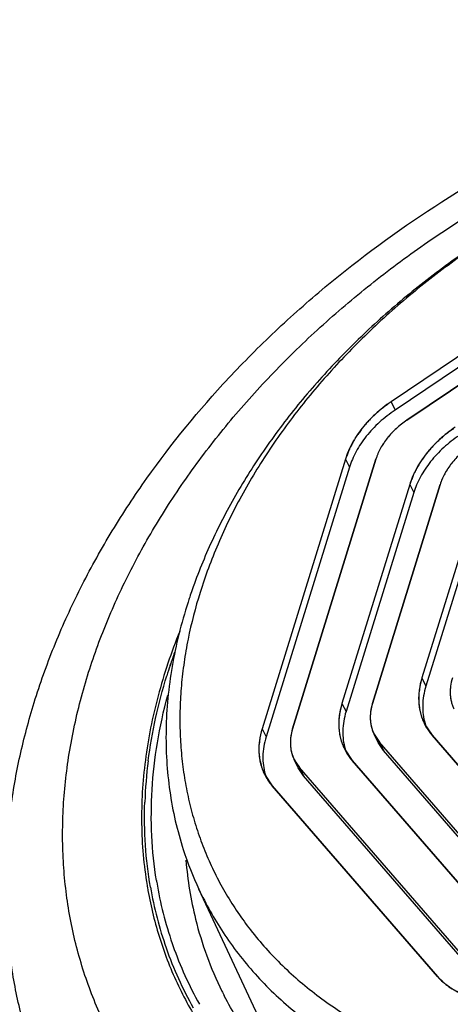
# Model space of a CAD drawing. Units: inches. Extents: x -0.3 to 17, y 0 to 11.
# Drawn here: x 13.7 to 13.9, y 4.4 to 5 of the extents above; entities that cross this region are included whole.
import ezdxf

# ---------------------------------------------------------------- set-up
doc = ezdxf.new("R2010")
doc.units = ezdxf.units.IN
doc.header["$LTSCALE"] = 0.935
doc.header["$MEASUREMENT"] = 0
doc.layers.get('0').update_dxf_attribs({"linetype": 'CONTINUOUS'})
doc.layers.add('DATUM_CURVE', color=7, linetype='CONTINUOUS')

msp = doc.modelspace()

# ---------------------------------------------------------------- linework, layer by layer
at = {"color": 7, "linetype": 'CONTINUOUS'}
for p, q in [((14.0729759315, 4.8992177151), (13.9124335764, 4.7911042213)), ((14.0752633611, 4.8945556404), (13.914721006, 4.7864421466)), ((13.9214434562, 4.7807097119), (14.0819858112, 4.8888232057)), ((13.9124335764, 4.7911042213), (13.914721006, 4.7864421466)), ((13.886575843, 4.758623408), (13.8393254518, 4.6057210864)), ((13.8566098063, 4.6057204372), (13.9038601974, 4.7586227589)), ((13.886575843, 4.758623408), (13.8888632725, 4.7539613333)), ((13.8888632725, 4.7539613333), (13.8416128814, 4.6010590116)), ((13.9229649716, 4.7442373354), (13.884604898, 4.6201040917)), ((13.9018892524, 4.6201034426), (13.940249326, 4.7442366863)), ((13.9229649716, 4.7442373354), (13.9252524011, 4.7395752607)), ((13.9252524011, 4.7395752607), (13.8868923275, 4.615442017)), ((13.9593541002, 4.7298512629), (13.9298843441, 4.6344870971)), ((13.9616415298, 4.7251891881), (13.9321717736, 4.6298250223)), ((13.7872002258, 4.64153647), (13.7875837479, 4.6426895049)), ((13.7874330355, 4.6415328406), (13.7878480908, 4.6426845546)), ((13.9298843441, 4.6344870971), (13.9321717736, 4.6298250223)), ((13.884604898, 4.6201040917), (13.8868923275, 4.615442017)), ((13.931252679, 4.6086523757), (13.9356670494, 4.6020050955)), ((13.8393254518, 4.6057210864), (13.8416128814, 4.6010590116)), ((13.905106481, 4.5978751199), (13.9028190515, 4.6025371947)), ((13.9028197201, 4.602535832), (13.905821492, 4.5980156815)), ((13.9356670494, 4.6020050955), (13.9941197247, 4.5345694692)), ((13.9081089216, 4.5933536067), (13.9051163441, 4.5978550451)), ((13.905821492, 4.5980156815), (13.9081089216, 4.5933536067)), ((13.9819079352, 4.5102363468), (13.905821492, 4.5980156815)), ((13.8859732329, 4.5942693703), (13.8903876033, 4.5876220901)), ((13.9841953648, 4.505574272), (13.9081089216, 4.5933536067)), ((13.8598270349, 4.5834921146), (13.8575396054, 4.5881541893)), ((13.857540274, 4.5881528267), (13.8605420459, 4.5836326761)), ((13.8903876033, 4.5876220901), (13.9664740465, 4.4998427554)), ((13.8406937867, 4.579886365), (13.8451081572, 4.5732390848)), ((13.8628294755, 4.5789706014), (13.859836898, 4.5834720398)), ((13.8605420459, 4.5836326761), (13.8628294755, 4.5789706014)), ((13.954262257, 4.4755096329), (13.8605420459, 4.5836326761)), ((13.9565496866, 4.4708475582), (13.8628294755, 4.5789706014)), ((13.8451081572, 4.5732390848), (13.9388283683, 4.4651160416)), ((13.8546998003, 4.4052396655), (13.8035339706, 4.5147082246)), ((13.8337713669, 4.4903725038), (13.8339348903, 4.4901662032)), ((13.8337919512, 4.4903856537), (13.8339348903, 4.4901662032))]:
    msp.add_line(p, q, dxfattribs=at)
for centre, radius, start, end in [((14.0745422298, 4.5885659567), 0.2910821293, 160.7667876036, 161.6234278372), ((14.071227719, 4.5896735783), 0.2875874521, 161.6246635344, 162.2255865434), ((14.0892086945, 4.5417082503), 0.3180798991, 160.1369937108, 161.4899284887), ((14.0818920556, 4.5441333119), 0.3103717927, 161.7099633376, 162.8267289435), ((13.9612507598, 4.6175682218), 0.0308587906, 196.7477874312, 199.8013082816), ((13.9610116932, 4.6174848899), 0.03060563, 199.806140695, 200.3195197853), ((13.9159713137, 4.6031852164), 0.0308587906, 196.7477874309, 199.8013082816), ((13.9157322471, 4.6031018845), 0.0306056299, 199.8061406947, 200.3195197852), ((14.0282516677, 4.555038994), 0.2555217196, 172.690661958, 177.9696037272), ((13.8706918676, 4.5888022111), 0.0308587906, 196.7477874306, 199.8013082819), ((13.8704528009, 4.5887188792), 0.0306056299, 199.8061406944, 200.3195197855), ((13.9792754866, 4.5968176081), 0.1939767027, 197.9076006763, 205.0427576851), ((14.0080981498, 4.5487647522), 0.2126601523, 184.763351561, 193.8783818641), ((13.99724355, 4.5547830981), 0.2205863868, 189.1894895414, 189.4360707702), ((13.9914583541, 4.553668606), 0.2146968049, 189.3957879713, 198.9488111042), ((13.9947875789, 4.5535802238), 0.2236564125, 189.4474031146, 189.7256379986), ((13.9894009471, 4.5526295272), 0.2164596767, 189.7707526563, 199.2172550345), ((13.9786565017, 4.5965759072), 0.1933136014, 205.0555123639, 213.3767266218), ((13.9975828301, 4.5461653094), 0.2018282988, 193.8780030809, 206.2311482266), ((13.986924265, 4.5522521304), 0.2099485016, 198.9850005662, 199.343184595), ((13.9835583765, 4.5506661118), 0.210296421, 199.2360759422, 209.4133009776), ((13.9852568864, 4.5516355848), 0.2081710303, 199.3350750987, 209.4015141111), ((13.9960959086, 4.5455245788), 0.2002113214, 206.2547471112, 207.1393633257)]:
    msp.add_arc(centre, radius, start, end, dxfattribs=at)
for points, knots in [([(13.7102134683, 4.6205985632), (13.7135147744, 4.6312815937), (13.7211142167, 4.6525903684), (13.7327796742, 4.6784998728), (13.743434587, 4.6989459105), (13.7550714005, 4.7193712774), (13.7778951341, 4.7547454627), (13.8085688948, 4.7927848969), (13.8431863459, 4.8281513328), (13.8809107685, 4.8621480608), (13.9324828012, 4.9006894607), (13.988513237, 4.9331228028), (14.035549857, 4.9551595194), (14.0716854128, 4.9695977334), (14.1084258029, 4.9818406478), (14.1455535547, 4.9918136517), (14.1828494067, 4.9994500057), (14.2200937369, 5.0047004878), (14.2570696674, 5.007521611), (14.2935620672, 5.0078883024), (14.3293596888, 5.0057806795), (14.3642552913, 5.0011942617), (14.3980432082, 4.9941333504), (14.4252465057, 4.9861589918), (14.4462338251, 4.9785491695), (14.4664849862, 4.9702139077), (14.4907621328, 4.9583120706), (14.5181175621, 4.9416333381), (14.5392303455, 4.925793853), (14.5549349241, 4.9120548595), (14.5697489601, 4.8977007347), (14.583373403, 4.8822892553), (14.5956598265, 4.8659361091), (14.6041708434, 4.853248826), (14.6119755382, 4.840145703), (14.616697695, 4.8311474166), (14.6189340342, 4.8265902364)], [0, 0, 0, 0, 0.0294992408, 0.0596061103, 0.0748851916, 0.0903131993, 0.121610158, 0.185865184, 0.2187722514, 0.2521106964, 0.3197613584, 0.3881991614, 0.4225040373, 0.4567345225, 0.4908003068, 0.5246150334, 0.558097268, 0.5911738247, 0.6237800245, 0.6558627027, 0.6873807366, 0.7183078633, 0.7486324205, 0.7783586248, 0.7930062386, 0.8075132229, 0.8361195724, 0.8642340082, 0.8919207201, 0.9056304298, 0.9192621631, 0.9463225909, 0.9597815754, 0.9732056927, 0.9866075282, 1, 1, 1, 1]), ([(13.7404560907, 4.6357744239), (13.7436110997, 4.6459840366), (13.7509779557, 4.6664098682), (13.762429876, 4.6912181933), (13.7729909509, 4.7108543428), (13.7846259231, 4.7305651296), (13.8008958396, 4.7547691487), (13.82287245, 4.7827626035), (13.8472696603, 4.8096866438), (13.8739083305, 4.8353469452), (13.9025954229, 4.8595599529), (13.9331247462, 4.8821493059), (13.9652742126, 4.9029537493), (13.9988118501, 4.9218224565), (14.033495532, 4.9386183318), (14.0690736938, 4.9532217232), (14.1052899763, 4.9655251462), (14.1418823388, 4.9754402646), (14.1785863443, 4.9828958774), (14.215137389, 4.9878355514), (14.2512713252, 4.9902249962), (14.2867276621, 4.9900450086), (14.321250511, 4.9872946334), (14.354590996, 4.981993931), (14.386507879, 4.9741765174), (14.4167706044, 4.9638964672), (14.4451578677, 4.9512266186), (14.467221264, 4.9386643812), (14.4836900247, 4.9275116701), (14.4991790186, 4.9157843368), (14.5135543272, 4.9029543915), (14.5266451222, 4.8891101672), (14.5357494189, 4.8783087097), (14.5441648317, 4.8670660414), (14.5518756026, 4.8554015703), (14.5588666894, 4.8433364615), (14.5651267632, 4.830893682), (14.5706438948, 4.8180957708), (14.5754067046, 4.804965589), (14.5794079742, 4.7915284215), (14.5815563179, 4.7824097564), (14.5825015512, 4.7778121744)], [0, 0, 0, 0, 0.0294952617, 0.0598414777, 0.0753292598, 0.0910221457, 0.1230035459, 0.1557432146, 0.1891728061, 0.2232100237, 0.2577597547, 0.2927163215, 0.3279658895, 0.363389374, 0.398864108, 0.43426664, 0.4694748154, 0.5043700597, 0.5388400719, 0.5727805198, 0.606098299, 0.6387134284, 0.6705615258, 0.701597111, 0.7317949759, 0.7611534767, 0.7896963576, 0.81747362, 0.8311031648, 0.84457266, 0.8710789587, 0.8841579715, 0.8971412956, 0.910048216, 0.9228987759, 0.9357138156, 0.9485145819, 0.961322411, 0.9741586847, 0.987044415, 1, 1, 1, 1]), ([(14.2273768022, 4.9648001017), (14.216322595, 4.9648005168), (14.1939584311, 4.9638768058), (14.1603089292, 4.9598535218), (14.1321950528, 4.9543370071), (14.1097271409, 4.9486498977), (14.087210996, 4.9420863687), (14.0593674008, 4.9323354743), (14.0321975715, 4.9206407989), (14.0109397491, 4.9101511233), (13.9900837442, 4.8989461457), (13.9648674221, 4.8836571725), (13.9361655666, 4.8633746462), (13.9136968073, 4.8449533892), (13.8967607588, 4.8294191676), (13.8807135803, 4.813553022), (13.8621106918, 4.7929335193), (13.8454066344, 4.7711529387), (13.833416928, 4.7532752313), (13.8225214395, 4.7354073907), (13.8106685789, 4.7127145073), (13.8029972359, 4.6938843279), (13.7997066811, 4.6844524893)], [0, 0, 0, 0, 0.0612411623, 0.1238480873, 0.187581468, 0.2198070399, 0.2522249835, 0.3174898388, 0.3831054754, 0.4159602039, 0.4487944113, 0.514246747, 0.5791880742, 0.6433466273, 0.6750577155, 0.706480534, 0.7683413998, 0.8287482878, 0.8583640027, 0.8875637546, 0.9446581687, 1, 1, 1, 1]), ([(14.2207250427, 4.9628337575), (14.2153032696, 4.9628339611), (14.2043900873, 4.9626050194), (14.1823585929, 4.9612476902), (14.1545276238, 4.9578541625), (14.1267891608, 4.9523038002), (14.1046290239, 4.9465832816), (14.082431501, 4.9399828978), (14.0550040512, 4.9301813636), (14.0229226921, 4.9160788268), (13.9919013626, 4.8997420767), (13.9622367142, 4.8813262547), (13.934212007, 4.8610076768), (13.9123526426, 4.8425718288), (13.8959358053, 4.8270411487), (13.8804334669, 4.8112004751), (13.8625479084, 4.7906377474), (13.8435595489, 4.7647866435), (13.8299415797, 4.7424059624), (13.8205425838, 4.7242127185), (13.8142965579, 4.7105673143), (13.8088174818, 4.6968533434), (13.8056595254, 4.687610979), (13.8042157689, 4.6829900332)], [0, 0, 0, 0, 0.0305222464, 0.0614287089, 0.1242360962, 0.1881867273, 0.2205239095, 0.2530529552, 0.3185315843, 0.3843395875, 0.4501765537, 0.5157401036, 0.58073504, 0.6448807307, 0.6765587965, 0.7079298814, 0.7696296289, 0.8298006138, 0.888297605, 0.9168950962, 0.9450451777, 0.9727459229, 1, 1, 1, 1]), ([(13.9124335764, 4.7911042213), (13.9108644821, 4.7900475515), (13.907819697, 4.7878339971), (13.9035422702, 4.7842180631), (13.8996197849, 4.7803543198), (13.8960902642, 4.7762830752), (13.8929867949, 4.7720398505), (13.8895140452, 4.7663052841), (13.8875340932, 4.7617243069), (13.886575843, 4.758623408)], [0, 0, 0, 0, 0.1342456596, 0.2668621067, 0.3971250866, 0.5245690431, 0.6488393431, 0.7696776602, 1, 1, 1, 1]), ([(13.914721006, 4.7864421466), (13.9131531091, 4.7853862831), (13.9101096764, 4.7831727714), (13.9058326109, 4.7795566415), (13.9019073306, 4.7756937119), (13.8983772672, 4.7716209153), (13.8952732217, 4.767378192), (13.8926268049, 4.763002504), (13.89046229, 4.7585407193), (13.889334691, 4.7554868441), (13.8888632725, 4.7539613333)], [0, 0, 0, 0, 0.1341063367, 0.2667081149, 0.397009815, 0.5244265726, 0.648668487, 0.7695214828, 0.8867223196, 1, 1, 1, 1]), ([(13.9214434562, 4.7807097119), (13.920376472, 4.7799911764), (13.9183060182, 4.7784859595), (13.9153973679, 4.7760271243), (13.9127300779, 4.7733997789), (13.9103300038, 4.7706313325), (13.9082196447, 4.7677459397), (13.9058581749, 4.7638464346), (13.9045118075, 4.7607313701), (13.9038601974, 4.7586227589)], [0, 0, 0, 0, 0.1342456596, 0.2668621067, 0.3971250866, 0.5245690431, 0.6488393431, 0.7696776602, 1, 1, 1, 1]), ([(13.9488227051, 4.7767181487), (13.9472536108, 4.7756614789), (13.9442088256, 4.7734479246), (13.9399313988, 4.7698319905), (13.9360089136, 4.7659682472), (13.9324793928, 4.7618970026), (13.9293759236, 4.7576537779), (13.9259031738, 4.7519192115), (13.9239232218, 4.7473382343), (13.9229649716, 4.7442373354)], [0, 0, 0, 0, 0.1342456596, 0.2668621067, 0.3971250866, 0.5245690431, 0.6488393431, 0.7696776602, 1, 1, 1, 1]), ([(13.9511101346, 4.772056074), (13.9495422377, 4.7710002105), (13.9464988051, 4.7687866988), (13.9422217395, 4.7651705689), (13.9382964593, 4.7613076393), (13.9347663959, 4.7572348427), (13.9316623504, 4.7529921194), (13.9290159335, 4.7486164314), (13.9268514186, 4.7441546467), (13.9257238196, 4.7411007715), (13.9252524011, 4.7395752607)], [0, 0, 0, 0, 0.1341063367, 0.2667081149, 0.397009815, 0.5244265726, 0.648668487, 0.7695214828, 0.8867223196, 1, 1, 1, 1]), ([(13.9578325848, 4.7663236393), (13.9567656007, 4.7656051038), (13.9546951468, 4.7640998869), (13.9517864965, 4.7616410517), (13.9491192066, 4.7590137063), (13.9467191325, 4.75624526), (13.9446087734, 4.7533598671), (13.9422473036, 4.749460362), (13.9409009362, 4.7463452975), (13.940249326, 4.7442366863)], [0, 0, 0, 0, 0.1342456596, 0.2668621067, 0.3971250866, 0.5245690431, 0.6488393431, 0.7696776602, 1, 1, 1, 1]), ([(13.8042157689, 4.6829900332), (13.8014998878, 4.674297474), (13.7980963478, 4.6611389639), (13.7950283679, 4.6434505154), (13.7934984127, 4.6303663605), (13.7927282613, 4.6173968465), (13.7927193419, 4.6045703341), (13.7934707475, 4.5919156178), (13.794982722, 4.5794610782), (13.797251353, 4.5672347283), (13.8002708069, 4.5552637713), (13.8040362354, 4.5435756335), (13.8085381612, 4.5321964274), (13.8137659357, 4.5211514853), (13.819709562, 4.5104664065), (13.8263538743, 4.500165144), (13.8312271096, 4.4935868455), (13.8337713669, 4.4903725038)], [0, 0, 0, 0, 0.1345778874, 0.2003645359, 0.2651976775, 0.3291367954, 0.3922535802, 0.4546298768, 0.5163559928, 0.5775323823, 0.6382666275, 0.6986721941, 0.7588682278, 0.8189763151, 0.8791196245, 0.9394208833, 1, 1, 1, 1]), ([(13.7973680204, 4.6774654236), (13.7954381763, 4.6714451642), (13.792011423, 4.6593961537), (13.7881865524, 4.6411914833), (13.7857434614, 4.6231143645), (13.784694663, 4.6052369388), (13.7850444717, 4.5876302252), (13.7867924791, 4.57036392), (13.7899332207, 4.553509018), (13.7929580366, 4.5425493439), (13.7946962524, 4.5371730986)], [0, 0, 0, 0, 0.1330066019, 0.2633052932, 0.3910462197, 0.5164266624, 0.6396961769, 0.7611498439, 0.88112619, 1, 1, 1, 1]), ([(13.7926478769, 4.6609070842), (13.787848349, 4.6489809173), (13.7797662446, 4.6250042921), (13.7747807139, 4.6001826573), (13.7731910795, 4.5879074163)], [0, 0, 0, 0, 0.5094706646, 1, 1, 1, 1]), ([(13.7731427237, 4.4001451681), (13.7701891736, 4.404145316), (13.7645380484, 4.4123164852), (13.756856593, 4.4250645503), (13.7500032463, 4.4382495041), (13.7439926469, 4.4518432987), (13.7388390374, 4.4658183962), (13.7345514315, 4.4801448471), (13.7311385871, 4.4947929416), (13.7286094584, 4.5097323834), (13.7269670868, 4.5249313355), (13.7262144102, 4.540357991), (13.7263545682, 4.5559806081), (13.727385733, 4.5717673955), (13.7293061569, 4.5876876846), (13.7330746554, 4.6091949836), (13.7371879334, 4.6251986629), (13.7404560907, 4.6357744239)], [0, 0, 0, 0, 0.0603851452, 0.1205584064, 0.1806328513, 0.2407222791, 0.300940842, 0.3614009699, 0.4222116296, 0.4834776551, 0.5452955624, 0.6077542833, 0.6709370582, 0.7349225322, 0.7997821573, 0.8655743848, 1, 1, 1, 1]), ([(13.7748063889, 4.5875480681), (13.7758351091, 4.5956169144), (13.7786695989, 4.6118672782), (13.7828963561, 4.6278091427), (13.7853578142, 4.6357744239)], [0, 0, 0, 0, 0.4938445069, 1, 1, 1, 1]), ([(14.5735557598, 4.6357744239), (14.5684176189, 4.6191473937), (14.5586993198, 4.5944687554), (14.5424036803, 4.5627931254), (14.5282157228, 4.539103916), (14.5122726007, 4.5158791819), (14.4946506778, 4.4932216982), (14.4754308165, 4.4712422335), (14.4547068682, 4.4500415607), (14.43257442, 4.4297219911), (14.4091403388, 4.4103765973), (14.3845132062, 4.3920993978), (14.3588113965, 4.3749738161), (14.3321545267, 4.3590834739), (14.3046701899, 4.3445005265), (14.2764867132, 4.3312967552), (14.2477385935, 4.3195316023), (14.2185603959, 4.309263649), (14.1890909842, 4.300538459), (14.1594685757, 4.2934003719), (14.1298337873, 4.2878801775), (14.1003258445, 4.2840072234), (14.0710845083, 4.2817969293), (14.0422472021, 4.2812632496), (14.0139509146, 4.2824058076), (13.9863261677, 4.2852236212), (13.9509771274, 4.2911231959), (13.9170246646, 4.30030616), (13.8851232217, 4.3128544607), (13.8627409519, 4.3236958934), (13.841752358, 4.3360219224), (13.8286274477, 4.3452787061), (13.8223468803, 4.3501332309)], [0, 0, 0, 0, 0.0571656834, 0.0867460268, 0.1169638846, 0.1478020309, 0.1792269642, 0.2111965065, 0.2436609434, 0.2765645506, 0.3098446284, 0.3434341659, 0.3772617461, 0.4112534255, 0.4453328711, 0.4794229179, 0.513446133, 0.5473259384, 0.5809875784, 0.6143588601, 0.6473715087, 0.6799615905, 0.7120712251, 0.743648748, 0.7746507039, 0.8050418309, 0.8347972301, 0.8923194199, 0.9201285145, 0.9473180604, 0.9739248482, 1, 1, 1, 1]), ([(13.9298843441, 4.6344870971), (13.929195682, 4.6322585859), (13.9284309516, 4.6288614231), (13.9280299291, 4.624309737), (13.9280453119, 4.6209880203), (13.9283723318, 4.6177416311), (13.9290104683, 4.6145878168), (13.9299557083, 4.6115444855), (13.9307883876, 4.6095982571), (13.9312527149, 4.6086523933)], [0, 0, 0, 0, 0.2641399063, 0.3918652981, 0.5169130523, 0.6397186583, 0.7607844887, 0.8806765259, 1, 1, 1, 1]), ([(13.9471686985, 4.6344864479), (13.9467004083, 4.6329710603), (13.9461803916, 4.6306609896), (13.9459076963, 4.6275658431), (13.9459181566, 4.6253070757), (13.9461405302, 4.6230995311), (13.946574463, 4.6209549373), (13.9472172262, 4.618885472), (13.9477834481, 4.6175620367), (13.9480991907, 4.6169188494)], [0, 0, 0, 0, 0.2641399063, 0.3918652981, 0.5169130523, 0.6397186583, 0.7607844887, 0.8806765259, 1, 1, 1, 1]), ([(13.9321717736, 4.6298250223), (13.9316177519, 4.6280322073), (13.9307517978, 4.6244348773), (13.9302147867, 4.6190035756), (13.9304841822, 4.613717294), (13.9312081171, 4.6103134368), (13.9317009223, 4.6086759746)], [0, 0, 0, 0, 0.2624598221, 0.5157539111, 0.7608220847, 1, 1, 1, 1]), ([(13.7794882621, 4.5195554295), (13.7781250645, 4.5279818302), (13.776357488, 4.5451865452), (13.7765769206, 4.5714192875), (13.7796381083, 4.5981174931), (13.7834998325, 4.6158462903), (13.7858705706, 4.6247128481)], [0, 0, 0, 0, 0.2413827348, 0.4878528034, 0.7404604438, 1, 1, 1, 1]), ([(13.7234467099, 4.3871488843), (13.719184145, 4.3958350783), (13.7134536524, 4.4092175506), (13.7072109925, 4.4275751121), (13.7018868797, 4.4463161689), (13.6969920099, 4.470348803), (13.694485831, 4.4948563675), (13.693885005, 4.514684745), (13.6941370347, 4.5297028946), (13.6950894681, 4.5447990225), (13.6972931495, 4.5650821888), (13.7017940428, 4.5905373919), (13.7071256168, 4.610606272), (13.7102134683, 4.6205985632)], [0, 0, 0, 0, 0.1211932359, 0.1819219335, 0.2427949916, 0.3651259669, 0.4885778027, 0.5508493587, 0.613524547, 0.6766429714, 0.7402448616, 0.8690016678, 1, 1, 1, 1]), ([(13.884604898, 4.6201040917), (13.8839162359, 4.6178755805), (13.8831515055, 4.6144784178), (13.8827504829, 4.6099267317), (13.8827658658, 4.606605015), (13.8830928857, 4.6033586257), (13.8837310222, 4.6002048114), (13.8846762622, 4.5971614801), (13.8855089415, 4.5952152517), (13.8859732688, 4.594269388)], [0, 0, 0, 0, 0.2641399063, 0.3918652981, 0.5169130523, 0.6397186583, 0.7607844887, 0.8806765259, 1, 1, 1, 1]), ([(13.9018892524, 4.6201034426), (13.9014209622, 4.618588055), (13.9009009455, 4.6162779843), (13.9006282502, 4.6131828377), (13.9006387105, 4.6109240704), (13.9008610841, 4.6087165257), (13.9012950169, 4.606571932), (13.9019377801, 4.6045024667), (13.902504002, 4.6031790314), (13.9028197446, 4.602535844)], [0, 0, 0, 0, 0.2641399063, 0.3918652981, 0.5169130523, 0.6397186583, 0.7607844887, 0.8806765259, 1, 1, 1, 1]), ([(13.8868923275, 4.615442017), (13.8863383058, 4.6136492019), (13.8854723517, 4.610051872), (13.8849353405, 4.6046205703), (13.8852047361, 4.5993342886), (13.885928671, 4.5959304314), (13.8864214761, 4.5942929692)], [0, 0, 0, 0, 0.2624598221, 0.5157539111, 0.7608220847, 1, 1, 1, 1]), ([(13.8393254518, 4.6057210864), (13.8386367898, 4.6034925752), (13.8378720593, 4.6000954124), (13.8374710368, 4.5955437263), (13.8374864197, 4.5922220096), (13.8378134396, 4.5889756204), (13.8384515761, 4.5858218061), (13.8393968161, 4.5827784748), (13.8402294954, 4.5808322464), (13.8406938227, 4.5798863826)], [0, 0, 0, 0, 0.2641399063, 0.3918652981, 0.5169130523, 0.6397186583, 0.7607844887, 0.8806765259, 1, 1, 1, 1]), ([(13.8416128814, 4.6010590116), (13.8410588597, 4.5992661966), (13.8401929056, 4.5956688666), (13.8396558944, 4.590237565), (13.8399252899, 4.5849512833), (13.8406492249, 4.5815474261), (13.84114203, 4.5799099639)], [0, 0, 0, 0, 0.2624598221, 0.5157539111, 0.7608220847, 1, 1, 1, 1]), ([(13.8566098063, 4.6057204372), (13.8561415161, 4.6042050496), (13.8556214994, 4.6018949789), (13.8553488041, 4.5987998324), (13.8553592644, 4.596541065), (13.8555816379, 4.5943335204), (13.8560155708, 4.5921889266), (13.856658334, 4.5901194613), (13.8572245559, 4.588796026), (13.8575402985, 4.5881528387)], [0, 0, 0, 0, 0.2641399063, 0.3918652981, 0.5169130523, 0.6397186583, 0.7607844887, 0.8806765259, 1, 1, 1, 1]), ([(13.7731910795, 4.5879074163), (13.772410445, 4.5818793151), (13.7712697652, 4.5698642584), (13.7708500212, 4.5519063437), (13.7717385984, 4.5342294286), (13.7732103017, 4.5226042708), (13.774164686, 4.5168687822)], [0, 0, 0, 0, 0.2558058578, 0.5074304243, 0.7553079641, 1, 1, 1, 1]), ([(13.7760810926, 4.515894921), (13.7747201612, 4.5237642557), (13.7728271629, 4.5398092695), (13.772604083, 4.5559608464), (13.7728903718, 4.5640920477)], [0, 0, 0, 0, 0.4953452492, 1, 1, 1, 1]), ([(13.7743455616, 4.5157978492), (13.7751535467, 4.5110836654), (13.77706639, 4.5017363962), (13.7808366052, 4.4879736947), (13.7854878205, 4.474555931), (13.7910092127, 4.4615157142), (13.7973875394, 4.4488836237), (13.8046078803, 4.4366896964), (13.8126530415, 4.424962722), (13.8215037599, 4.4137302531), (13.8311392229, 4.4030188559), (13.8415362352, 4.3928535407), (13.8526705865, 4.3832578934), (13.868568281, 4.3711736861), (13.8902166931, 4.3576123573), (13.9087751959, 4.3487253345), (13.9183947465, 4.3447210299)], [0, 0, 0, 0, 0.0613907232, 0.1223605411, 0.1830316766, 0.2435306285, 0.3039867253, 0.364529992, 0.4252890419, 0.4863891559, 0.5479504372, 0.6100859084, 0.672900246, 0.7364884935, 0.866259007, 1, 1, 1, 1]), ([(14.5814808019, 4.5022788265), (14.5768942697, 4.4950644686), (14.5672682052, 4.4807571744), (14.5463168211, 4.4527300703), (14.5230196252, 4.4258863075), (14.4976658357, 4.4003986465), (14.4774643603, 4.3818283657), (14.4562701566, 4.3639882274), (14.4266911293, 4.3411888547), (14.3955045972, 4.3201672286), (14.3629719844, 4.301059552), (14.3378956437, 4.2876880587), (14.3122775634, 4.275354393), (14.2775702593, 4.2603688548), (14.2333447739, 4.2444367644), (14.1793919006, 4.2299710208), (14.1253254833, 4.2203725724), (14.0804419949, 4.2165083289), (14.0451307501, 4.2159998807), (14.0192311375, 4.2168892094), (13.9938239797, 4.2190472005), (13.9689908469, 4.2224638118), (13.9448125681, 4.2271307752), (13.9213675028, 4.2330324284), (13.8987314968, 4.240149196), (13.8769786311, 4.2484611764), (13.8561796897, 4.2579379137), (13.8428762384, 4.2650786413), (13.8364149566, 4.2688349195)], [0, 0, 0, 0, 0.0301712216, 0.0608266387, 0.1234612482, 0.1553917958, 0.1876756592, 0.220270524, 0.2531318549, 0.3194489672, 0.3528200418, 0.3862596305, 0.4197158156, 0.453136509, 0.5196501678, 0.5854112932, 0.6500422551, 0.7132055786, 0.7441548502, 0.7746369359, 0.804627207, 0.8341073287, 0.8630638028, 0.8914901354, 0.9193862525, 0.946758905, 0.9736229713, 1, 1, 1, 1]), ([(13.8172258423, 4.4902260567), (13.8199449902, 4.486096667), (13.825720301, 4.4780123366), (13.8353089781, 4.4665226112), (13.8458176731, 4.4556670881), (13.857213611, 4.4454801472), (13.8694628776, 4.4359929617), (13.8870204866, 4.4242178972), (13.9109917034, 4.4114144977), (13.9422354581, 4.3994042703), (13.9758239865, 4.3907429401), (14.0051894332, 4.3864343953), (14.0294426488, 4.3846963152), (14.0417988587, 4.3844077421), (14.0480219256, 4.3844075083)], [0, 0, 0, 0, 0.0560971544, 0.1125986954, 0.1696449953, 0.2273659472, 0.2858796352, 0.3452885322, 0.4670687273, 0.5932893222, 0.7241987353, 0.859835611, 0.9293934926, 1, 1, 1, 1]), ([(13.8339348903, 4.4901662032), (13.8367126232, 4.486666742), (13.8425403871, 4.4798280149), (13.8520072516, 4.4701409117), (13.8622106078, 4.4610085343), (13.8731232159, 4.4524561594), (13.8847158292, 4.4445038163), (13.9011659219, 4.4346546502), (13.9187562725, 4.4261779945), (13.937252807, 4.419096202), (13.9567517828, 4.4128159957), (13.9823321218, 4.4067603998), (14.0087982774, 4.4031765221), (14.030592707, 4.4017307907), (14.0416773222, 4.4014905874), (14.0472568184, 4.4014903779)], [0, 0, 0, 0, 0.0561097656, 0.1127328637, 0.1699793777, 0.2279500147, 0.2867328523, 0.3464056124, 0.468615825, 0.5312965947, 0.595048285, 0.7257642012, 0.8608180078, 0.9299301644, 1, 1, 1, 1]), ([(13.9388283683, 4.4651160416), (13.9397572141, 4.4640444516), (13.9417846373, 4.4619992303), (13.9452307541, 4.4593066123), (13.9490804627, 4.4569870527), (13.9547827748, 4.4543792317), (13.9610659851, 4.4526605602), (13.9676813007, 4.4518028807), (13.9711214748, 4.4516604331), (13.9728640821, 4.4516603676)], [0, 0, 0, 0, 0.1128400577, 0.2283892446, 0.3471537453, 0.4696100737, 0.7264723617, 0.8613402671, 1, 1, 1, 1]), ([(13.9026638861, 4.3678558645), (13.8979932336, 4.3705207142), (13.8889046008, 4.376101764), (13.8759796449, 4.3852888785), (13.8639267209, 4.395179943), (13.8527792242, 4.4057456023), (13.84256362, 4.4169547221), (13.8333064956, 4.4287766713), (13.8250327001, 4.4411718832), (13.8201782735, 4.4498056988), (13.8179274753, 4.4541966772)], [0, 0, 0, 0, 0.1315049659, 0.2606004054, 0.3875076342, 0.5124881971, 0.6358810214, 0.7580534229, 0.879332392, 1, 1, 1, 1])]:
    msp.add_open_spline(points, degree=3, knots=knots, dxfattribs=at)
at = {"layer": 'DATUM_CURVE', "color": 4, "linetype": 'CONTINUOUS'}
for p, q in [((14.0729759315, 4.8992177151), (13.9124335764, 4.7911042213)), ((14.0819858112, 4.8888232057), (13.9214434562, 4.7807097119)), ((13.886575843, 4.758623408), (13.8393254518, 4.6057210864)), ((13.9038601974, 4.7586227589), (13.8566098063, 4.6057204372)), ((13.9229649716, 4.7442373354), (13.884604898, 4.6201040917)), ((13.940249326, 4.7442366863), (13.9018892524, 4.6201034426)), ((13.9593541002, 4.7298512629), (13.9298843441, 4.6344870971)), ((13.9009911612, 4.6081497461), (13.9019030479, 4.6047069772)), ((13.9312665636, 4.6086241191), (13.9325831887, 4.6062256066)), ((13.9019030479, 4.6047069772), (13.9028117481, 4.6025520949)), ((13.9028117481, 4.6025520949), (13.904102783, 4.6002870687)), ((13.9941197247, 4.5345694692), (13.9356670494, 4.6020050955)), ((13.904102783, 4.6002870686), (13.9058214921, 4.5980156814)), ((13.9819079352, 4.5102363468), (13.905821492, 4.5980156815)), ((13.8557117151, 4.5937667407), (13.8566236018, 4.5903239719)), ((13.8566236018, 4.5903239718), (13.857532302, 4.5881690896)), ((13.8859871175, 4.5942411137), (13.8873037426, 4.5918426012)), ((13.857532302, 4.5881690895), (13.8588233368, 4.5859040633)), ((13.8588233369, 4.5859040633), (13.860542046, 4.5836326761)), ((13.9664740465, 4.4998427554), (13.8903876033, 4.5876220901)), ((13.8407076714, 4.5798581084), (13.8420242964, 4.5774595959)), ((13.954262257, 4.4755096329), (13.8605420459, 4.5836326761)), ((13.9388283683, 4.4651160416), (13.8451081572, 4.5732390848))]:
    msp.add_line(p, q, dxfattribs=at)
for points, knots in [([(13.9124335764, 4.7911042213), (13.9116863987, 4.7905474936), (13.9101910172, 4.7894354771), (13.9083269201, 4.7880382616), (13.9070126262, 4.7870734315), (13.9062762209, 4.7865015942), (13.9052509644, 4.7855322118), (13.9040295767, 4.7844385941), (13.9026409428, 4.7831723884), (13.9017838153, 4.7823792412), (13.9010704591, 4.7817530573), (13.9004591048, 4.7810949527), (13.8994363723, 4.7799286229), (13.8982495944, 4.7786003116), (13.897211121, 4.7774405138), (13.8966267513, 4.7767712116), (13.8961613551, 4.7762882095), (13.8957999128, 4.7757325895), (13.8952818454, 4.7750170887), (13.8943909049, 4.7737532021), (13.8933736178, 4.7723134247), (13.8924653712, 4.7710531356), (13.8919769715, 4.7703314677), (13.8916045349, 4.7696035103), (13.8910989684, 4.7686957953), (13.8905104433, 4.7676052593), (13.889913333, 4.7665162643), (13.8894292293, 4.7656046968), (13.8890138674, 4.7648844443), (13.8887000307, 4.7641314433), (13.8881979627, 4.7627984743), (13.887455909, 4.760902242), (13.8868698283, 4.7593828153), (13.8865758426, 4.758623407)], [0, 0, 0, 0, 0.0625, 0.125, 0.15625, 0.171875, 0.1875, 0.25, 0.28125, 0.3125, 0.328125, 0.34375, 0.375, 0.4375, 0.46875, 0.484375, 0.5, 0.515625, 0.53125, 0.5625, 0.625, 0.65625, 0.671875, 0.6875, 0.71875, 0.75, 0.78125, 0.8125, 0.828125, 0.84375, 0.875, 0.9375, 1, 1, 1, 1]), ([(13.9214434562, 4.7807097119), (13.9211882732, 4.7805335496), (13.9206752139, 4.780183436), (13.9199217858, 4.7796449993), (13.9191715009, 4.7790896857), (13.9184388707, 4.7785372095), (13.9179789465, 4.7781622057), (13.917495901, 4.7777780955), (13.9170254028, 4.7773816465), (13.916568963, 4.7770008291), (13.9160624661, 4.7765551274), (13.9156712507, 4.7762059326), (13.915412961, 4.7759764514)], [0, 0, 0, 0, 0.125, 0.25, 0.375, 0.5, 0.5625, 0.625, 0.75, 0.8125, 0.875, 1, 1, 1, 1]), ([(13.9154129611, 4.7759764515), (13.9151928021, 4.7757703667), (13.9147491621, 4.7753598053), (13.9141036343, 4.7747343132), (13.9134654892, 4.7740936551), (13.9128448689, 4.7734585637), (13.9124621708, 4.7730336821), (13.9120578438, 4.7725964997), (13.9116694921, 4.77214993), (13.9112918159, 4.7717202226), (13.9108783905, 4.7712218987), (13.9105602738, 4.7708324067), (13.9103499844, 4.7705762452)], [0, 0, 0, 0, 0.125, 0.25, 0.375, 0.5, 0.5625, 0.625, 0.75, 0.8125, 0.875, 1, 1, 1, 1]), ([(13.9488227051, 4.7767181487), (13.9480755273, 4.776161421), (13.9465801458, 4.7750494045), (13.9447160487, 4.773652189), (13.9434017548, 4.7726873589), (13.9426653495, 4.7721155216), (13.9416400931, 4.7711461392), (13.9404187053, 4.7700525215), (13.9390300715, 4.7687863158), (13.9381729439, 4.7679931686), (13.9374595877, 4.7673669847), (13.9368482334, 4.7667088801), (13.935825501, 4.7655425503), (13.934638723, 4.764214239), (13.9336002496, 4.7630544412), (13.9330158799, 4.762385139), (13.9325504837, 4.7619021369), (13.9321890414, 4.7613465169), (13.931670974, 4.7606310161), (13.9307800335, 4.7593671295), (13.9297627465, 4.7579273521), (13.9288544998, 4.756667063), (13.9283661001, 4.7559453951), (13.9279936635, 4.7552174377), (13.9274880971, 4.7543097227), (13.9268995719, 4.7532191867), (13.9263024617, 4.7521301917), (13.9258183579, 4.7512186243), (13.925402996, 4.7504983717), (13.9250891593, 4.7497453707), (13.9245870913, 4.7484124017), (13.9238450376, 4.7465161694), (13.9232589569, 4.7449967427), (13.9229649713, 4.7442373344)], [0, 0, 0, 0, 0.0625, 0.125, 0.15625, 0.171875, 0.1875, 0.25, 0.28125, 0.3125, 0.328125, 0.34375, 0.375, 0.4375, 0.46875, 0.484375, 0.5, 0.515625, 0.53125, 0.5625, 0.625, 0.65625, 0.671875, 0.6875, 0.71875, 0.75, 0.78125, 0.8125, 0.828125, 0.84375, 0.875, 0.9375, 1, 1, 1, 1]), ([(13.9103499845, 4.7705762454), (13.91017331, 4.7703481578), (13.9098161392, 4.7698929301), (13.9093033139, 4.769204403), (13.9088018507, 4.7685030825), (13.908317033, 4.7678095897), (13.9080263848, 4.7673515504), (13.9077158386, 4.7668764997), (13.9073553838, 4.766289328), (13.9069171333, 4.7655542639), (13.9066033013, 4.7649896179), (13.9064490935, 4.7647166203)], [0, 0, 0, 0, 0.125, 0.25, 0.375, 0.5, 0.5625, 0.625, 0.75, 0.875, 1, 1, 1, 1]), ([(13.9467391131, 4.7561901728), (13.9465624386, 4.7559620852), (13.9462052678, 4.7555068575), (13.9456924426, 4.7548183304), (13.9451909794, 4.75411701), (13.9447061616, 4.7534235171), (13.9444155135, 4.7529654778), (13.9441049672, 4.7524904271), (13.9437445124, 4.7519032554), (13.943306262, 4.7511681913), (13.94299243, 4.7506035453), (13.9428382221, 4.7503305477)], [0, 0, 0, 0, 0.125, 0.25, 0.375, 0.5, 0.5625, 0.625, 0.75, 0.875, 1, 1, 1, 1]), ([(13.9298843441, 4.6344870971), (13.9297434163, 4.6339267792), (13.9294581538, 4.6328068876), (13.9291186104, 4.6314033018), (13.9288112026, 4.6302882479), (13.9286332591, 4.6291449122), (13.928449602, 4.6277034544), (13.928288594, 4.6264178069), (13.9281547301, 4.6255474117), (13.9281343178, 4.6249974222), (13.9281330692, 4.6240495098), (13.9281108354, 4.6229601069), (13.9281116244, 4.6218722766), (13.9280639545, 4.6210577603), (13.9281978197, 4.6202370322), (13.9283120267, 4.6191444221), (13.9284488433, 4.6180540713), (13.9285513914, 4.6170929721), (13.9286281135, 4.6165547153), (13.9288391596, 4.61580688), (13.929110016, 4.6146597121), (13.929419779, 4.6135248797), (13.9295919186, 4.6127647088), (13.9297810373, 4.6122620882), (13.9301476884, 4.6113843834), (13.9306526897, 4.6101295293), (13.931062416, 4.6091259478), (13.9312665635, 4.6086241193)], [0, 0, 0, 0, 0.0625, 0.125, 0.15625, 0.1875, 0.25, 0.3125, 0.328125, 0.34375, 0.375, 0.4375, 0.46875, 0.5, 0.53125, 0.5625, 0.625, 0.65625, 0.671875, 0.6875, 0.75, 0.8125, 0.828125, 0.84375, 0.875, 0.9375, 1, 1, 1, 1]), ([(13.945991287, 4.6283925333), (13.9459644897, 4.6279128815), (13.9459252502, 4.6271976494), (13.9459252987, 4.6262374634), (13.9459419497, 4.6254045736), (13.9459924464, 4.6247364238), (13.9460571368, 4.6240363232), (13.9461433779, 4.6233288555), (13.9462306816, 4.6227927474), (13.9462706073, 4.6225327513)], [0, 0, 0, 0, 0.25, 0.375, 0.5, 0.625, 0.75, 0.875, 1, 1, 1, 1]), ([(13.884604898, 4.6201040917), (13.8844639702, 4.6195437738), (13.8841787076, 4.6184238822), (13.8838391642, 4.6170202965), (13.8835317565, 4.6159052426), (13.8833538129, 4.6147619069), (13.8831701558, 4.613320449), (13.8830091479, 4.6120348015), (13.882875284, 4.6111644064), (13.8828548717, 4.6106144169), (13.8828536231, 4.6096665044), (13.8828313893, 4.6085771015), (13.8828321783, 4.6074892713), (13.8827845084, 4.606674755), (13.8829183736, 4.6058540269), (13.8830325806, 4.6047614168), (13.8831693971, 4.6036710659), (13.8832719453, 4.6027099667), (13.8833486674, 4.6021717099), (13.8835597135, 4.6014238747), (13.8838305699, 4.6002767067), (13.8841403329, 4.5991418743), (13.8843124724, 4.5983817035), (13.8845015912, 4.5978790829), (13.8848682423, 4.5970013781), (13.8853732436, 4.595746524), (13.8857829699, 4.5947429424), (13.8859871174, 4.5942411139)], [0, 0, 0, 0, 0.0625, 0.125, 0.15625, 0.1875, 0.25, 0.3125, 0.328125, 0.34375, 0.375, 0.4375, 0.46875, 0.5, 0.53125, 0.5625, 0.625, 0.65625, 0.671875, 0.6875, 0.75, 0.8125, 0.828125, 0.84375, 0.875, 0.9375, 1, 1, 1, 1]), ([(13.9018892524, 4.6201034426), (13.9017467145, 4.6196128652), (13.9015348377, 4.6188812221), (13.9012994079, 4.6178902568), (13.9011106284, 4.6170279124), (13.90099371, 4.6163299722), (13.9008821493, 4.6155967024), (13.9007888138, 4.6148522538), (13.9007384902, 4.6142844803), (13.9007118408, 4.6140095278)], [0, 0, 0, 0, 0.25, 0.375, 0.5, 0.625, 0.75, 0.875, 1, 1, 1, 1]), ([(13.9007118409, 4.614009528), (13.9006850436, 4.6135298762), (13.9006458041, 4.612814644), (13.9006458526, 4.6118544581), (13.9006625036, 4.6110215682), (13.9007130003, 4.6103534184), (13.9007776906, 4.6096533178), (13.9008639318, 4.6089458501), (13.9009512355, 4.6084097421), (13.9009911612, 4.6081497459)], [0, 0, 0, 0, 0.25, 0.375, 0.5, 0.625, 0.75, 0.875, 1, 1, 1, 1]), ([(13.9325831887, 4.6062256066), (13.932681306, 4.6060686753), (13.9328645668, 4.6057702472), (13.9332173005, 4.6052299976), (13.9335944601, 4.6046721347), (13.9343609227, 4.6035797784), (13.93507318, 4.6027105767), (13.9356670494, 4.6020050955)], [0, 0, 0, 0, 0.125, 0.25, 0.375, 0.5, 1, 1, 1, 1]), ([(13.8393254518, 4.6057210864), (13.8391845241, 4.6051607685), (13.8388992615, 4.6040408769), (13.8385597181, 4.6026372911), (13.8382523104, 4.6015222372), (13.8380743668, 4.6003789015), (13.8378907097, 4.5989374437), (13.8377297018, 4.5976517962), (13.8375958379, 4.596781401), (13.8375754255, 4.5962314115), (13.837574177, 4.5952834991), (13.8375519431, 4.5941940962), (13.8375527322, 4.5931062659), (13.8375050623, 4.5922917496), (13.8376389275, 4.5914710215), (13.8377531345, 4.5903784114), (13.837889951, 4.5892880606), (13.8379924992, 4.5883269614), (13.8380692213, 4.5877887046), (13.8382802674, 4.5870408693), (13.8385511238, 4.5858937014), (13.8388608867, 4.584758869), (13.8390330263, 4.5839986981), (13.839222145, 4.5834960775), (13.8395887961, 4.5826183727), (13.8400937975, 4.5813635186), (13.8405035238, 4.5803599371), (13.8407076713, 4.5798581086)], [0, 0, 0, 0, 0.0625, 0.125, 0.15625, 0.1875, 0.25, 0.3125, 0.328125, 0.34375, 0.375, 0.4375, 0.46875, 0.5, 0.53125, 0.5625, 0.625, 0.65625, 0.671875, 0.6875, 0.75, 0.8125, 0.828125, 0.84375, 0.875, 0.9375, 1, 1, 1, 1]), ([(13.8566098063, 4.6057204372), (13.8564672684, 4.6052298599), (13.8562553916, 4.6044982168), (13.8560199617, 4.6035072514), (13.8558311823, 4.6026449071), (13.8557142639, 4.6019469669), (13.8556027032, 4.6012136971), (13.8555093677, 4.6004692485), (13.855459044, 4.5999014749), (13.8554323947, 4.5996265224)], [0, 0, 0, 0, 0.25, 0.375, 0.5, 0.625, 0.75, 0.875, 1, 1, 1, 1]), ([(13.8554323947, 4.5996265226), (13.8554055975, 4.5991468708), (13.855366358, 4.5984316387), (13.8553664064, 4.5974714527), (13.8553830575, 4.5966385629), (13.8554335542, 4.5959704131), (13.8554982445, 4.5952703125), (13.8555844856, 4.5945628448), (13.8556717894, 4.5940267367), (13.8557117151, 4.5937667406)], [0, 0, 0, 0, 0.25, 0.375, 0.5, 0.625, 0.75, 0.875, 1, 1, 1, 1]), ([(13.8873037426, 4.5918426012), (13.8874018599, 4.5916856699), (13.8875851207, 4.5913872419), (13.8879378543, 4.5908469922), (13.888315014, 4.5902891293), (13.8890814766, 4.589196773), (13.8897937339, 4.5883275713), (13.8903876032, 4.5876220902)], [0, 0, 0, 0, 0.125, 0.25, 0.375, 0.5, 1, 1, 1, 1]), ([(13.8420242964, 4.5774595959), (13.8421224137, 4.5773026646), (13.8423056746, 4.5770042365), (13.8426584082, 4.5764639869), (13.8430355679, 4.575906124), (13.8438020305, 4.5748137677), (13.8445142878, 4.573944566), (13.8451081571, 4.5732390848)], [0, 0, 0, 0, 0.125, 0.25, 0.375, 0.5, 1, 1, 1, 1]), ([(13.9388283683, 4.4651160416), (13.9393318758, 4.4646269007), (13.9403368508, 4.463647393), (13.9416032694, 4.4624291388), (13.9424710203, 4.4615650961), (13.9429959473, 4.4610888293), (13.943630383, 4.4606784174), (13.944385699, 4.4601425907), (13.9453089124, 4.4595103131), (13.9462251551, 4.4588716769), (13.9469978976, 4.4583517468), (13.9475974803, 4.4579095418), (13.9482641427, 4.4575625669), (13.9494615287, 4.4569992519), (13.9508194573, 4.4563390067), (13.9520045135, 4.4557605997), (13.9526923127, 4.4554394969), (13.9531771842, 4.4551706211), (13.9537806552, 4.4550092322), (13.9545439506, 4.4547566561), (13.9558986118, 4.4543310495), (13.9574412328, 4.4538443458), (13.9587867354, 4.4534028559), (13.9595657314, 4.4531775083), (13.960790619, 4.4529869967), (13.9622016303, 4.4527162546), (13.9638196187, 4.4524255375), (13.9648379503, 4.4522524872), (13.9656342513, 4.4520886164), (13.9664983384, 4.4520195494), (13.9680420344, 4.4519428417), (13.9702307125, 4.4518100174), (13.9719867147, 4.4517108412), (13.9728640833, 4.4516603676)], [0, 0, 0, 0, 0.0625, 0.125, 0.15625, 0.171875, 0.1875, 0.21875, 0.25, 0.28125, 0.3125, 0.328125, 0.34375, 0.375, 0.4375, 0.46875, 0.484375, 0.5, 0.515625, 0.53125, 0.5625, 0.625, 0.65625, 0.671875, 0.6875, 0.75, 0.78125, 0.8125, 0.828125, 0.84375, 0.875, 0.9375, 1, 1, 1, 1])]:
    msp.add_open_spline(points, degree=3, knots=knots, dxfattribs=at)
for points in [[(13.9064490936, 4.7647166205), (13.9063226931, 4.7644752953), (13.906065555, 4.7639927044), (13.9057058706, 4.7632684619), (13.905357681, 4.7625302779), (13.9049712065, 4.7616717356), (13.9046912372, 4.7609707951), (13.9044077472, 4.7602325436), (13.9041384126, 4.7594797206), (13.9039523975, 4.7589021012), (13.9038601973, 4.7586227587)], [(13.9428382222, 4.7503305479), (13.9427118217, 4.7500892227), (13.9424546836, 4.7496066318), (13.9420949992, 4.7488823893), (13.9417468096, 4.7481442053), (13.9413603351, 4.747285663), (13.9410803658, 4.7465847225), (13.9407968759, 4.745846471), (13.9405275412, 4.745093648), (13.9403415262, 4.7445160286), (13.940249326, 4.7442366861)]]:
    msp.add_open_spline(points, degree=3, dxfattribs=at)

doc.saveas('drawing.dxf')
